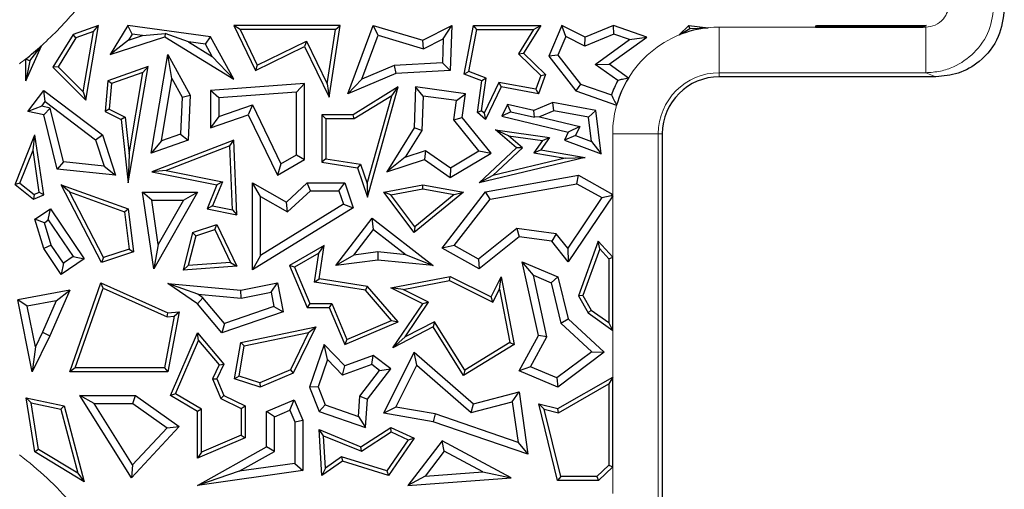
# Model space of a CAD drawing. Units: millimetres. Extents: x 0 to 420, y 0 to 297.
# Drawn here: x 158 to 169, y 127 to 132 of the extents above; entities that cross this region are included whole.
import ezdxf

# ---------------------------------------------------------------- set-up
doc = ezdxf.new("R2010")
doc.units = ezdxf.units.MM

msp = doc.modelspace()

# ---------------------------------------------------------------- linework, layer by layer
at = {"color": 7, "linetype": 'Continuous', "lineweight": 25}
for p, q in [((158.7509, 131.7658), (158.4722, 131.6674)), ((158.6115, 130.9457), (158.7509, 131.7658)), ((158.6949, 131.6992), (158.7509, 131.7658)), ((159.0728, 131.7658), (158.878, 131.449)), ((159.1178, 131.6707), (159.0728, 131.7658)), ((159.9799, 131.6421), (159.0728, 131.7658)), ((160.3028, 131.7217), (160.2325, 131.7658)), ((161.4009, 131.7658), (160.2325, 131.7658)), ((160.2325, 131.7658), (160.471, 131.2728)), ((161.2779, 130.9814), (161.4009, 131.7658)), ((161.3494, 131.7217), (161.4009, 131.7658)), ((161.4856, 131.0171), (161.7628, 131.7658)), ((161.8169, 131.6578), (161.7628, 131.7658)), ((161.7628, 131.7658), (162.3051, 131.6049)), ((162.3051, 131.6049), (162.6249, 131.7658)), ((162.5312, 131.6199), (162.6249, 131.7658)), ((162.6249, 131.7658), (162.6062, 131.2728)), ((162.7617, 131.2312), (162.8609, 131.7658)), ((162.8975, 131.7217), (162.8609, 131.7658)), ((162.8609, 131.7658), (163.6012, 131.7658)), ((163.6012, 131.7658), (163.4118, 131.4617)), ((163.5218, 131.7217), (163.6012, 131.7658)), ((163.8292, 131.7658), (163.6871, 131.4279)), ((163.8739, 131.6447), (163.8292, 131.7658)), ((164.0856, 131.6373), (163.8292, 131.7658)), ((164.397, 131.7658), (164.0856, 131.6373)), ((164.3995, 131.6714), (164.397, 131.7658)), ((164.7618, 131.6373), (164.397, 131.7658)), ((165.119, 131.6617), (165.2241, 131.7658)), ((165.119, 131.6617), (165.2352, 131.7336)), ((165.2352, 131.7336), (165.2241, 131.7658)), ((165.2241, 131.7658), (165.4345, 131.7407)), ((165.2352, 131.7336), (165.4345, 131.7407)), ((166.6142, 131.7472), (166.6245, 131.7658)), ((166.6299, 131.7565), (166.6142, 131.7472)), ((166.6142, 131.7472), (167.7938, 131.7472)), ((166.6299, 131.7565), (166.6245, 131.7658)), ((166.6245, 131.7658), (167.8246, 131.7658)), ((167.7913, 131.7565), (166.6299, 131.7565)), ((167.7913, 131.7565), (167.8246, 131.7658)), ((167.7938, 131.7472), (167.7913, 131.7565)), ((167.8246, 131.7658), (167.7938, 131.7472)), ((158.4722, 131.6674), (158.2507, 131.307)), ((158.5016, 131.631), (158.3064, 131.3135)), ((158.5016, 131.631), (158.4722, 131.6674)), ((158.6949, 131.6992), (158.5016, 131.631)), ((158.5824, 131.0372), (158.6949, 131.6992)), ((158.878, 131.449), (159.4785, 131.6421)), ((159.1178, 131.6707), (159.078, 131.6059)), ((159.078, 131.6059), (159.2312, 131.6552)), ((159.2312, 131.6552), (159.1178, 131.6707)), ((159.2312, 131.6552), (159.4828, 131.6774)), ((159.4828, 131.6774), (159.4785, 131.6421)), ((159.4785, 131.6421), (160.2325, 131.1787)), ((159.738, 131.5861), (159.4828, 131.6774)), ((159.9238, 131.5608), (159.9799, 131.6421)), ((160.2325, 131.1787), (159.9799, 131.6421)), ((161.3494, 131.7217), (160.3028, 131.7217)), ((160.3028, 131.7217), (160.4915, 131.3317)), ((161.2562, 131.1274), (161.3494, 131.7217)), ((161.6391, 131.1778), (161.8169, 131.6578)), ((161.8169, 131.6578), (162.3135, 131.5105)), ((162.3135, 131.5105), (162.5312, 131.6199)), ((162.5312, 131.6199), (162.5212, 131.3564)), ((162.8118, 131.2596), (162.8975, 131.7217)), ((162.8975, 131.7217), (163.5218, 131.7217)), ((163.5218, 131.7217), (163.3556, 131.4549)), ((163.8739, 131.6447), (163.7884, 131.4414)), ((164.0821, 131.5404), (163.8739, 131.6447)), ((164.3995, 131.6714), (164.0821, 131.5404)), ((164.0821, 131.5404), (164.0856, 131.6373)), ((164.3482, 131.34), (164.7618, 131.6373)), ((164.5731, 131.6103), (164.3995, 131.6714)), ((164.5731, 131.6103), (164.7618, 131.6373)), ((157.9518, 131.1605), (158.1234, 131.543)), ((157.998, 131.3764), (158.1234, 131.543)), ((159.078, 131.6059), (158.878, 131.449)), ((159.738, 131.5861), (159.9967, 131.4271)), ((159.9238, 131.5608), (159.738, 131.5861)), ((159.9967, 131.4271), (159.9238, 131.5608)), ((160.471, 131.2728), (161.0105, 131.5339)), ((160.4915, 131.3317), (161.031, 131.5928)), ((161.031, 131.5928), (161.0105, 131.5339)), ((161.0105, 131.5339), (161.2779, 130.9814)), ((161.031, 131.5928), (161.2562, 131.1274)), ((162.3135, 131.5105), (162.3051, 131.6049)), ((164.1963, 131.3394), (164.5731, 131.6103)), ((157.9518, 131.1605), (157.9518, 131.3986)), ((159.3283, 130.3667), (159.5108, 131.449)), ((159.5553, 131.1829), (159.5108, 131.449)), ((159.5108, 131.449), (159.7551, 131.0005)), ((159.9967, 131.4271), (160.2325, 131.1787)), ((163.3556, 131.4549), (163.4118, 131.4617)), ((163.3556, 131.4549), (163.6012, 131.2158)), ((163.4118, 131.4617), (163.6525, 131.2274)), ((163.7884, 131.4414), (163.6871, 131.4279)), ((163.6871, 131.4279), (163.9837, 131.0485)), ((163.7884, 131.4414), (164.0372, 131.1232)), ((157.998, 131.3764), (157.9518, 131.1605)), ((158.3064, 131.3135), (158.2507, 131.307)), ((158.2507, 131.307), (158.6115, 130.9457)), ((158.3064, 131.3135), (158.5824, 131.0372)), ((159.2937, 131.3164), (158.8518, 131.1604)), ((159.0771, 130.0413), (159.2937, 131.3164)), ((159.2377, 131.2499), (159.2937, 131.3164)), ((160.4915, 131.3317), (160.471, 131.2728)), ((161.9916, 131.3271), (161.6391, 131.1778)), ((162.5212, 131.3564), (161.9916, 131.3271)), ((161.9916, 131.3271), (162.0118, 131.24)), ((162.5212, 131.3564), (162.6062, 131.2728)), ((164.1963, 131.3394), (164.3482, 131.34)), ((164.4453, 131.1634), (164.1963, 131.3394)), ((164.5614, 131.1893), (164.3482, 131.34)), ((159.2377, 131.2499), (158.8933, 131.1283)), ((159.0863, 130.359), (159.2377, 131.2499)), ((159.4401, 130.4997), (159.5553, 131.1829)), ((159.5553, 131.1829), (159.666, 130.9799)), ((162.0118, 131.24), (161.4856, 131.0171)), ((162.6062, 131.2728), (162.0118, 131.24)), ((162.8118, 131.2596), (162.7617, 131.2312)), ((162.953, 131.1604), (162.7617, 131.2312)), ((163.0015, 131.1894), (162.8118, 131.2596)), ((162.9517, 130.8287), (163.0015, 131.1894)), ((163.0015, 131.1894), (162.953, 131.1604)), ((163.6012, 131.2158), (163.5462, 131.0671)), ((163.6525, 131.2274), (163.5746, 131.0171)), ((163.6012, 131.2158), (163.6525, 131.2274)), ((167.9324, 131.2033), (165.5579, 131.2033)), ((158.8518, 131.1604), (158.8223, 130.8234)), ((158.8933, 131.1283), (158.8518, 131.1604)), ((158.8933, 131.1283), (158.8688, 130.8494)), ((161.0105, 131.1305), (159.9799, 131.0546)), ((160.9223, 131.0356), (161.0105, 131.1305)), ((161.0105, 130.2971), (161.0105, 131.1305)), ((161.2562, 131.1274), (161.2779, 130.9814)), ((161.6391, 131.1778), (161.4856, 131.0171)), ((162.0378, 131.0927), (161.543, 130.7855)), ((161.7013, 129.8842), (162.0378, 131.0927)), ((161.965, 130.9956), (162.0378, 131.0927)), ((162.2271, 131.0927), (162.2101, 130.6429)), ((162.3115, 130.9921), (162.2271, 131.0927)), ((162.7756, 131.0171), (162.2271, 131.0927)), ((162.9048, 130.8109), (162.953, 131.1604)), ((163.1392, 131.1422), (162.9799, 130.8047)), ((163.1645, 131.0927), (162.9951, 130.7337)), ((163.1392, 131.1422), (163.1645, 131.0927)), ((163.5462, 131.0671), (163.1392, 131.1422)), ((163.5746, 131.0171), (163.1645, 131.0927)), ((164.0372, 131.1232), (163.9837, 131.0485)), ((164.0372, 131.1232), (164.3756, 131.0054)), ((157.9748, 130.8234), (158.1494, 131.0546)), ((158.1666, 130.9311), (158.1494, 131.0546)), ((158.1494, 131.0546), (158.794, 130.5677)), ((158.5824, 131.0372), (158.6115, 130.9457)), ((159.666, 130.9799), (159.648, 130.5731)), ((159.666, 130.9799), (159.7551, 131.0005)), ((159.7551, 131.0005), (159.7334, 130.5098)), ((160.0681, 130.9727), (159.9799, 131.0546)), ((159.9799, 131.0546), (159.9799, 130.6429)), ((160.9223, 131.0356), (160.0681, 130.9727)), ((160.0681, 130.9727), (160.0681, 130.7666)), ((160.9223, 130.3478), (160.9223, 131.0356)), ((161.965, 130.9956), (161.5555, 130.7414)), ((161.6968, 130.0325), (161.965, 130.9956)), ((162.3115, 130.9921), (162.2973, 130.6161)), ((162.6763, 130.9418), (162.3115, 130.9921)), ((162.6763, 130.9418), (162.7756, 131.0171)), ((162.7397, 130.7567), (162.7756, 131.0171)), ((163.5462, 131.0671), (163.5746, 131.0171)), ((163.9837, 131.0485), (164.432, 130.8925)), ((158.1282, 130.8803), (157.9748, 130.8234)), ((158.1282, 130.8803), (158.1666, 130.9311)), ((158.2218, 130.86), (158.1282, 130.8803)), ((158.2218, 130.86), (158.1494, 130.7855)), ((158.1666, 130.9311), (158.7187, 130.5141)), ((158.3666, 130.2713), (158.2218, 130.86)), ((160.0681, 130.7666), (160.4379, 130.8944)), ((160.4379, 130.8944), (160.3926, 130.7855)), ((160.4379, 130.8944), (160.7506, 130.248)), ((162.6472, 130.7309), (162.6763, 130.9418)), ((163.2337, 130.8998), (163.1735, 130.7722)), ((163.5257, 130.8346), (163.2337, 130.8998)), ((163.2728, 130.8198), (163.2337, 130.8998)), ((163.7325, 130.9222), (163.5257, 130.8346)), ((163.7425, 130.8307), (163.7325, 130.9222)), ((164.2046, 130.8346), (163.7325, 130.9222)), ((158.1494, 130.7855), (157.9748, 130.8234)), ((158.2958, 130.19), (158.1494, 130.7855)), ((158.8688, 130.8494), (158.8223, 130.8234)), ((158.8223, 130.8234), (159.0006, 130.7337)), ((158.8688, 130.8494), (159.0418, 130.7624)), ((159.0418, 130.7624), (159.0006, 130.7337)), ((159.0418, 130.7624), (159.0863, 130.359)), ((159.9799, 130.6429), (160.3926, 130.7855)), ((160.0681, 130.7666), (159.9799, 130.6429)), ((160.3926, 130.7855), (160.7127, 130.1239)), ((161.2424, 130.7414), (161.1983, 130.7855)), ((161.543, 130.7855), (161.1983, 130.7855)), ((161.1983, 130.7855), (161.1983, 130.2675)), ((161.5555, 130.7414), (161.543, 130.7855)), ((162.6472, 130.7309), (162.7397, 130.7567)), ((163.0549, 130.3667), (162.7397, 130.7567)), ((162.9517, 130.8287), (162.9048, 130.8109)), ((162.9951, 130.7337), (162.9048, 130.8109)), ((162.9799, 130.8047), (162.9517, 130.8287)), ((162.9799, 130.8047), (162.9951, 130.7337)), ((163.2728, 130.8198), (163.1735, 130.7722)), ((163.1735, 130.7722), (163.9008, 130.5966)), ((163.2728, 130.8198), (163.5325, 130.7594)), ((163.5325, 130.7594), (163.5257, 130.8346)), ((163.5844, 130.7637), (163.5325, 130.7594)), ((163.7425, 130.8307), (163.5844, 130.7637)), ((163.5844, 130.7637), (164.0268, 130.6569)), ((164.1249, 130.7597), (163.7425, 130.8307)), ((164.1249, 130.7597), (164.2046, 130.8346)), ((164.1572, 130.4937), (164.1249, 130.7597)), ((164.2621, 130.3608), (164.2046, 130.8346)), ((159.0006, 130.7337), (159.0771, 130.0413)), ((161.5555, 130.7414), (161.2424, 130.7414)), ((161.2424, 130.7414), (161.2424, 130.3052)), ((162.2101, 130.6429), (161.9105, 130.162)), ((162.2973, 130.6161), (162.2101, 130.6429)), ((162.9223, 130.3905), (162.6472, 130.7309)), ((164.0268, 130.6569), (163.9008, 130.5966)), ((164.0268, 130.6569), (163.9806, 130.5591)), ((157.8361, 130.0233), (158.0535, 130.5677)), ((158.0336, 130.3989), (158.0535, 130.5677)), ((158.1494, 129.9103), (158.0535, 130.5677)), ((158.7187, 130.5141), (158.794, 130.5677)), ((158.794, 130.5677), (158.9379, 130.1239)), ((159.648, 130.5731), (159.4401, 130.4997)), ((159.648, 130.5731), (159.7334, 130.5098)), ((162.2973, 130.6161), (162.1135, 130.3212)), ((163.2467, 130.5563), (163.1036, 130.6205)), ((163.1036, 130.6205), (163.6959, 130.5389)), ((163.3326, 130.425), (163.1036, 130.6205)), ((163.3986, 130.4266), (163.2467, 130.5563)), ((163.2467, 130.5563), (163.6188, 130.505)), ((163.6959, 130.5389), (163.6012, 130.4024)), ((163.6188, 130.505), (163.6959, 130.5389)), ((163.9008, 130.5966), (163.8598, 130.5098)), ((163.9806, 130.5591), (163.8598, 130.5098)), ((163.9806, 130.5591), (164.1572, 130.4937)), ((164.9329, 130.5783), (164.9329, 121.8283)), ((158.7187, 130.5141), (158.8123, 130.2255)), ((159.7334, 130.5098), (159.3283, 130.3667)), ((159.4401, 130.4997), (159.3283, 130.3667)), ((160.2325, 130.5098), (159.3354, 130.162)), ((160.191, 130.4464), (159.4928, 130.1758)), ((160.191, 130.4464), (160.2325, 130.5098)), ((160.2202, 129.7462), (160.191, 130.4464)), ((160.2666, 129.6921), (160.2325, 130.5098)), ((163.0759, 130.1228), (163.3986, 130.4266)), ((163.3986, 130.4266), (163.3326, 130.425)), ((163.6188, 130.505), (163.5255, 130.3707)), ((163.8598, 130.5098), (164.2621, 130.3608)), ((164.1572, 130.4937), (164.2621, 130.3608)), ((157.8892, 130.0374), (158.0336, 130.3989)), ((158.1009, 129.9374), (158.0336, 130.3989)), ((159.0863, 130.359), (159.0771, 130.0413)), ((160.7506, 130.248), (160.9223, 130.3478)), ((160.9223, 130.3478), (161.0105, 130.2971)), ((162.1135, 130.3212), (161.9105, 130.162)), ((162.1135, 130.3212), (162.3375, 130.3945)), ((162.3375, 130.3945), (162.3233, 130.2971)), ((162.3375, 130.3945), (162.61, 130.2054)), ((162.6062, 130.1007), (163.0549, 130.3667)), ((162.61, 130.2054), (162.9223, 130.3905)), ((162.9223, 130.3905), (163.0549, 130.3667)), ((162.9251, 130.0413), (163.3326, 130.425)), ((164.0856, 130.3192), (162.9251, 130.0413)), ((163.5255, 130.3707), (163.6012, 130.4024)), ((163.5255, 130.3707), (163.8667, 130.3121)), ((163.6012, 130.4024), (164.0856, 130.3192)), ((163.8667, 130.3121), (164.0856, 130.3192)), ((158.3666, 130.2713), (158.2958, 130.19)), ((158.8123, 130.2255), (158.3666, 130.2713)), ((158.8123, 130.2255), (158.9379, 130.1239)), ((160.7127, 130.1239), (161.0105, 130.2971)), ((160.7506, 130.248), (160.7127, 130.1239)), ((161.2424, 130.3052), (161.1983, 130.2675)), ((161.1983, 130.2675), (161.5905, 130.206)), ((161.2424, 130.3052), (161.6236, 130.2454)), ((161.6236, 130.2454), (161.5905, 130.206)), ((161.6236, 130.2454), (161.6968, 130.0325)), ((161.9105, 130.162), (162.3233, 130.2971)), ((162.3233, 130.2971), (162.6062, 130.1007)), ((163.8667, 130.3121), (163.0759, 130.1228)), ((158.9379, 130.1239), (158.2958, 130.19)), ((159.4928, 130.1758), (159.3354, 130.162)), ((159.3354, 130.162), (160.0485, 130.0207)), ((159.4928, 130.1758), (160.1095, 130.0536)), ((161.5905, 130.206), (161.7013, 129.8842)), ((162.61, 130.2054), (162.6062, 130.1007)), ((163.0759, 130.1228), (162.9251, 130.0413)), ((162.9951, 129.9441), (164.0124, 130.1239)), ((163.997, 130.0317), (164.0124, 130.1239)), ((164.0124, 130.1239), (164.389, 129.9147)), ((157.8892, 130.0374), (157.8361, 130.0233)), ((157.8361, 130.0233), (158.038, 129.8624)), ((157.8892, 130.0374), (158.0448, 129.9133)), ((158.4322, 129.9413), (158.3415, 130.0207)), ((158.3415, 130.0207), (159.0771, 129.7567)), ((158.7821, 129.1689), (158.3415, 130.0207)), ((160.0485, 130.0207), (159.9406, 129.7567)), ((160.1095, 130.0536), (160.0017, 129.7895)), ((160.1095, 130.0536), (160.0485, 130.0207)), ((160.526, 129.8904), (160.4378, 130.0413)), ((160.4378, 130.0413), (160.8108, 129.831)), ((160.4378, 129.0876), (160.4378, 130.0413)), ((160.8108, 129.831), (161.039, 130.0413)), ((161.0734, 129.9532), (161.039, 130.0413)), ((161.039, 130.0413), (161.4497, 130.0413)), ((161.3867, 129.9532), (161.4497, 130.0413)), ((161.4497, 130.0413), (161.543, 129.7688)), ((161.6968, 130.0325), (161.7013, 129.8842)), ((161.8774, 129.9408), (162.3051, 130.0207)), ((162.3053, 129.9759), (162.3051, 130.0207)), ((162.3051, 130.0207), (162.7529, 129.9408)), ((163.044, 129.8632), (163.997, 130.0317)), ((163.997, 130.0317), (164.2701, 129.88)), ((158.0448, 129.9133), (158.038, 129.8624)), ((158.038, 129.8624), (158.1494, 129.9103)), ((158.0448, 129.9133), (158.1009, 129.9374)), ((158.1009, 129.9374), (158.1494, 129.9103)), ((158.4322, 129.9413), (159.0365, 129.7244)), ((158.804, 129.2225), (158.4322, 129.9413)), ((159.3361, 129.8527), (159.2343, 129.9408)), ((159.2343, 129.9408), (159.8357, 129.9408)), ((159.3555, 129.101), (159.2343, 129.9408)), ((159.8357, 129.9408), (159.3555, 129.101)), ((159.6837, 129.8527), (159.8357, 129.9408)), ((160.526, 129.8904), (160.8233, 129.7227)), ((160.526, 129.2455), (160.526, 129.8904)), ((160.8233, 129.7227), (161.0734, 129.9532)), ((161.0734, 129.9532), (161.3867, 129.9532)), ((161.3867, 129.9532), (161.4367, 129.8069)), ((161.9553, 129.9105), (161.8774, 129.9408)), ((162.2115, 129.4962), (161.8774, 129.9408)), ((161.9553, 129.9105), (162.3053, 129.9759)), ((162.2191, 129.5594), (161.9553, 129.9105)), ((162.7529, 129.9408), (162.2115, 129.4962)), ((162.6511, 129.9142), (162.2191, 129.5594)), ((162.3053, 129.9759), (162.6511, 129.9142)), ((162.5183, 129.327), (162.9951, 129.9441)), ((162.6511, 129.9142), (162.7529, 129.9408)), ((163.044, 129.8632), (162.9951, 129.9441)), ((164.389, 129.8985), (163.9008, 129.1764)), ((164.2701, 129.88), (164.3708, 129.904)), ((164.389, 129.9147), (164.3708, 129.904)), ((164.3708, 129.904), (164.389, 129.8985)), ((164.389, 129.8985), (164.389, 129.9147)), ((159.3361, 129.8527), (159.6837, 129.8527)), ((159.4062, 129.3672), (159.3361, 129.8527)), ((159.6837, 129.8527), (159.4062, 129.3672)), ((160.0017, 129.7895), (159.9406, 129.7567)), ((160.0017, 129.7895), (160.2202, 129.7462)), ((161.4367, 129.8069), (160.526, 129.2455)), ((160.8233, 129.7227), (160.8108, 129.831)), ((161.4367, 129.8069), (161.543, 129.7688)), ((162.6508, 129.3543), (163.044, 129.8632)), ((164.2701, 129.88), (163.895, 129.3252)), ((158.0535, 129.6416), (158.2233, 129.7567)), ((158.1998, 129.6342), (158.2233, 129.7567)), ((158.2233, 129.7567), (158.5943, 129.2091)), ((159.0365, 129.7244), (159.0771, 129.7567)), ((159.0365, 129.7244), (159.0849, 129.3147)), ((159.0771, 129.7567), (159.1329, 129.284)), ((159.9406, 129.7567), (160.2666, 129.6921)), ((160.2202, 129.7462), (160.2666, 129.6921)), ((161.543, 129.7688), (160.4378, 129.0876)), ((158.1565, 129.6049), (158.0535, 129.6416)), ((158.1494, 129.3212), (158.0535, 129.6416)), ((158.1565, 129.6049), (158.1998, 129.6342)), ((158.2299, 129.3595), (158.1565, 129.6049)), ((158.1998, 129.6342), (158.4719, 129.2326)), ((159.7798, 129.4962), (160.0485, 129.5843)), ((160.0255, 129.5303), (160.0485, 129.5843)), ((160.0485, 129.5843), (160.2666, 129.1302)), ((161.3511, 129.1365), (161.7508, 129.6533)), ((161.7666, 129.5296), (161.7508, 129.6533)), ((161.7508, 129.6533), (162.419, 129.1365)), ((159.7798, 129.4962), (159.6778, 129.0855)), ((159.8167, 129.4619), (159.7353, 129.1341)), ((159.8167, 129.4619), (159.7798, 129.4962)), ((159.8167, 129.4619), (160.0255, 129.5303)), ((160.0255, 129.5303), (160.1989, 129.1693)), ((161.5509, 129.2507), (161.7666, 129.5296)), ((161.7666, 129.5296), (162.1235, 129.2536)), ((162.2191, 129.5594), (162.2115, 129.4962)), ((163.3358, 129.5403), (162.9164, 129.2067)), ((163.7691, 129.4836), (163.3358, 129.5403)), ((163.3358, 129.5403), (163.3614, 129.4481)), ((163.7691, 129.4836), (163.7223, 129.4008)), ((163.895, 129.3252), (163.7691, 129.4836)), ((158.2299, 129.3595), (158.1494, 129.3212)), ((158.365, 129.1602), (158.2299, 129.3595)), ((159.4062, 129.3672), (159.3555, 129.101)), ((161.223, 129.354), (160.8438, 129.1365)), ((161.1661, 129.2705), (161.223, 129.354)), ((161.1689, 128.9892), (161.223, 129.354)), ((162.6508, 129.3543), (162.5183, 129.327)), ((162.9164, 129.2067), (162.6508, 129.3543)), ((163.3614, 129.4481), (162.9251, 129.101)), ((163.7223, 129.4008), (163.3614, 129.4481)), ((163.9008, 129.1764), (163.7223, 129.4008)), ((164.2306, 129.4008), (164.0124, 128.8034)), ((164.247, 129.317), (164.2306, 129.4008)), ((164.389, 129.2255), (164.2306, 129.4008)), ((158.3415, 129.0377), (158.1494, 129.3212)), ((159.1329, 129.284), (158.7821, 129.1689)), ((159.0849, 129.3147), (158.804, 129.2225)), ((159.0849, 129.3147), (159.1329, 129.284)), ((160.526, 129.2455), (160.4378, 129.0876)), ((161.1661, 129.2705), (160.8996, 129.1177)), ((161.1188, 128.9524), (161.1661, 129.2705)), ((161.5509, 129.2507), (161.3511, 129.1365)), ((161.8116, 129.2837), (161.5509, 129.2507)), ((162.1235, 129.2536), (161.8116, 129.2837)), ((161.8116, 129.2837), (161.813, 129.195)), ((162.1235, 129.2536), (162.419, 129.1365)), ((162.9251, 129.101), (162.5183, 129.327)), ((163.895, 129.3252), (163.9008, 129.1764)), ((164.247, 129.317), (164.0609, 128.8075)), ((164.3449, 129.2085), (164.247, 129.317)), ((158.5943, 129.2091), (158.3415, 129.0377)), ((158.365, 129.1602), (158.3415, 129.0377)), ((158.4719, 129.2326), (158.365, 129.1602)), ((158.4719, 129.2326), (158.5943, 129.2091)), ((158.804, 129.2225), (158.7821, 129.1689)), ((159.7353, 129.1341), (159.6778, 129.0855)), ((160.1989, 129.1693), (159.7353, 129.1341)), ((160.1989, 129.1693), (160.2666, 129.1302)), ((160.8996, 129.1177), (160.8438, 129.1365)), ((160.8438, 129.1365), (161.0397, 128.6743)), ((161.813, 129.195), (161.3511, 129.1365)), ((162.419, 129.1365), (161.813, 129.195)), ((162.9164, 129.2067), (162.9251, 129.101)), ((163.519, 129.029), (163.3962, 129.1764)), ((163.3962, 129.1764), (163.7879, 129.0115)), ((163.5746, 128.3674), (163.3962, 129.1764)), ((164.3449, 129.2085), (164.389, 129.2255)), ((164.3449, 129.2085), (164.3449, 128.5094)), ((164.389, 128.4234), (164.389, 129.2255)), ((160.2666, 129.1302), (159.6778, 129.0855)), ((160.8996, 129.1177), (161.0689, 128.7183)), ((163.519, 129.029), (163.7128, 128.9475)), ((163.6679, 128.3539), (163.519, 129.029)), ((158.4341, 127.9719), (158.7741, 128.9466)), ((158.8, 128.8868), (158.7741, 128.9466)), ((158.7741, 128.9466), (159.5108, 128.6179)), ((159.8387, 128.8202), (159.5108, 128.9376)), ((159.5108, 128.9376), (160.3096, 128.8672)), ((159.8357, 128.7155), (159.5108, 128.9376)), ((160.3096, 128.8672), (160.7127, 128.9466)), ((160.6432, 128.843), (160.7127, 128.9466)), ((160.7127, 128.9466), (160.7751, 128.6292)), ((161.1188, 128.9524), (161.1689, 128.9892)), ((161.6785, 128.8644), (161.1188, 128.9524)), ((161.7013, 128.9054), (161.1689, 128.9892)), ((161.9555, 128.8904), (162.6062, 129.0167)), ((162.0911, 128.8718), (162.5999, 128.9706)), ((162.5999, 128.9706), (162.6062, 129.0167)), ((162.5999, 128.9706), (163.0746, 128.7332)), ((162.6062, 129.0167), (163.0549, 128.7923)), ((163.0549, 128.7923), (163.1645, 129.0115)), ((163.146, 128.8758), (163.1645, 129.0115)), ((163.1645, 129.0115), (163.3084, 128.2707)), ((163.7128, 128.9475), (163.7879, 129.0115)), ((163.7128, 128.9475), (163.8215, 128.5037)), ((163.7879, 129.0115), (163.9008, 128.5504)), ((158.4341, 128.8672), (157.8659, 128.7608)), ((158.4341, 128.8672), (158.2152, 128.3666)), ((158.2866, 128.7499), (158.4341, 128.8672)), ((158.4962, 128.016), (158.8, 128.8868)), ((158.8, 128.8868), (159.5033, 128.573)), ((159.8387, 128.8202), (160.3144, 128.7783)), ((159.8953, 128.7815), (159.8387, 128.8202)), ((160.3144, 128.7783), (160.3096, 128.8672)), ((160.3144, 128.7783), (160.6432, 128.843)), ((160.6432, 128.843), (160.6738, 128.6876)), ((161.6785, 128.8644), (161.7013, 128.9054)), ((161.9647, 128.5349), (161.6785, 128.8644)), ((162.0378, 128.518), (161.7013, 128.9054)), ((162.0911, 128.8718), (161.9555, 128.8904)), ((162.3051, 128.7155), (161.9555, 128.8904)), ((162.3698, 128.7324), (162.0911, 128.8718)), ((163.0746, 128.7332), (163.146, 128.8758)), ((163.146, 128.8758), (163.2593, 128.2923)), ((164.0609, 128.8075), (164.0124, 128.8034)), ((164.0609, 128.8075), (164.1521, 128.6481)), ((157.9697, 128.6906), (157.8659, 128.7608)), ((158.0224, 127.9719), (157.8659, 128.7608)), ((158.2866, 128.7499), (157.9697, 128.6906)), ((158.2866, 128.7499), (158.1352, 128.4036)), ((159.8953, 128.7815), (159.8357, 128.7155)), ((160.1034, 128.3981), (159.8357, 128.7155)), ((160.1319, 128.5011), (159.8953, 128.7815)), ((161.0689, 128.7183), (161.0397, 128.6743)), ((161.0689, 128.7183), (161.3071, 128.7183)), ((161.3071, 128.7183), (161.2779, 128.6743)), ((161.3071, 128.7183), (161.473, 128.3266)), ((161.9775, 128.233), (162.3051, 128.7155)), ((162.1119, 128.3526), (162.3698, 128.7324)), ((162.3698, 128.7324), (162.3051, 128.7155)), ((163.0746, 128.7332), (163.0549, 128.7923)), ((164.0124, 128.8034), (164.1185, 128.6179)), ((158.058, 128.2456), (157.9697, 128.6906)), ((159.5033, 128.573), (159.5108, 128.6179)), ((159.5108, 128.6179), (159.6354, 128.6292)), ((159.6354, 128.6292), (159.5108, 127.9719)), ((159.5812, 128.58), (159.6354, 128.6292)), ((160.7751, 128.6292), (160.1034, 128.3981)), ((160.6738, 128.6876), (160.1319, 128.5011)), ((160.6738, 128.6876), (160.7751, 128.6292)), ((161.0397, 128.6743), (161.2779, 128.6743)), ((161.2779, 128.6743), (161.4497, 128.2688)), ((164.1521, 128.6481), (164.1185, 128.6179)), ((164.1185, 128.6179), (164.389, 128.4234)), ((164.1521, 128.6481), (164.3449, 128.5094)), ((159.5812, 128.58), (159.4743, 128.016)), ((159.5033, 128.573), (159.5812, 128.58)), ((160.1319, 128.5011), (160.1034, 128.3981)), ((161.4497, 128.2688), (162.0378, 128.518)), ((161.473, 128.3266), (161.9647, 128.5349)), ((161.9647, 128.5349), (162.0378, 128.518)), ((162.4347, 128.5203), (162.1119, 128.3526)), ((162.4347, 128.5203), (162.419, 128.4624)), ((162.7671, 127.9897), (162.4347, 128.5203)), ((163.8215, 128.5037), (163.9008, 128.5504)), ((163.8215, 128.5037), (164.1585, 128.1915)), ((163.9008, 128.5504), (164.2958, 128.1845)), ((164.389, 128.4234), (164.3449, 128.5094)), ((158.1352, 128.4036), (158.058, 128.2456)), ((158.1352, 128.4036), (158.2152, 128.3666)), ((159.539, 127.7113), (159.8357, 128.3981)), ((159.8479, 128.3152), (159.8357, 128.3981)), ((159.8357, 128.3981), (160.126, 128.0532)), ((160.3096, 128.2922), (161.1327, 128.4624)), ((160.3481, 128.2552), (161.0539, 128.4011)), ((161.0539, 128.4011), (160.8543, 127.9913)), ((161.1327, 128.4624), (160.8867, 127.9571)), ((161.0539, 128.4011), (161.1327, 128.4624)), ((162.419, 128.4624), (161.9775, 128.233)), ((162.7529, 127.9292), (162.419, 128.4624)), ((158.2152, 128.3666), (158.0224, 127.9719)), ((159.595, 127.7296), (159.8479, 128.3152)), ((159.8479, 128.3152), (160.0738, 128.0468)), ((160.243, 127.8941), (160.3096, 128.2922)), ((160.3481, 128.2552), (160.3096, 128.2922)), ((161.223, 128.2688), (161.0633, 127.8027)), ((161.2599, 128.1044), (161.223, 128.2688)), ((161.4497, 128.0357), (161.223, 128.2688)), ((161.473, 128.3266), (161.4497, 128.2688)), ((162.1119, 128.3526), (161.9775, 128.233)), ((163.3084, 128.2707), (162.7529, 127.9292)), ((163.2593, 128.2923), (162.7671, 127.9897)), ((163.2593, 128.2923), (163.3084, 128.2707)), ((163.3614, 127.9822), (163.5746, 128.3674)), ((163.4861, 128.0254), (163.6679, 128.3539)), ((163.6679, 128.3539), (163.5746, 128.3674)), ((158.058, 128.2456), (158.0224, 127.9719)), ((160.2928, 127.9242), (160.3481, 128.2552)), ((161.8774, 127.5164), (162.2115, 128.1845)), ((162.2395, 128.0434), (162.2115, 128.1845)), ((162.2115, 128.1845), (162.8609, 127.6206)), ((164.1585, 128.1915), (163.7754, 127.9036)), ((164.2958, 128.1845), (163.7879, 127.8027)), ((164.1585, 128.1915), (164.2958, 128.1845)), ((160.126, 128.0532), (160.0485, 127.8941)), ((160.0738, 128.0468), (160.126, 128.0532)), ((161.2599, 128.1044), (161.1573, 127.805)), ((161.4262, 127.9334), (161.2599, 128.1044)), ((161.7628, 128.1494), (161.4497, 128.0357)), ((161.7478, 128.0501), (161.7628, 128.1494)), ((161.9546, 128.0038), (161.7628, 128.1494)), ((158.4962, 128.016), (158.4341, 127.9719)), ((159.5108, 127.9719), (158.4341, 127.9719)), ((159.4743, 128.016), (158.4962, 128.016)), ((159.4743, 128.016), (159.5108, 127.9719)), ((160.0738, 128.0468), (160.0001, 127.8954)), ((160.8543, 127.9913), (160.5203, 127.8497)), ((160.8867, 127.9571), (160.5222, 127.8027)), ((160.8543, 127.9913), (160.8867, 127.9571)), ((161.7478, 128.0501), (161.4262, 127.9334)), ((161.4262, 127.9334), (161.4497, 128.0357)), ((161.6152, 127.7025), (161.831, 127.9869)), ((161.7013, 127.6701), (161.9546, 128.0038)), ((161.831, 127.9869), (161.7478, 128.0501)), ((161.831, 127.9869), (161.9546, 128.0038)), ((162.0094, 127.5833), (162.2395, 128.0434)), ((162.2395, 128.0434), (162.8382, 127.5235)), ((162.7671, 127.9897), (162.7529, 127.9292)), ((163.4861, 128.0254), (163.3614, 127.9822)), ((163.7879, 127.8027), (163.3614, 127.9822)), ((163.7754, 127.9036), (163.4861, 128.0254)), ((160.0001, 127.8954), (160.0918, 127.6789)), ((160.0001, 127.8954), (160.0485, 127.8941)), ((160.0485, 127.8941), (160.126, 127.7113)), ((160.2928, 127.9242), (160.243, 127.8941)), ((160.5222, 127.8027), (160.243, 127.8941)), ((160.5203, 127.8497), (160.2928, 127.9242)), ((160.5203, 127.8497), (160.5222, 127.8027)), ((163.7754, 127.9036), (163.7879, 127.8027)), ((163.7879, 127.57), (164.389, 127.9138)), ((163.7946, 127.523), (164.3449, 127.8378)), ((164.389, 127.9138), (164.3449, 127.8378)), ((164.3449, 127.8378), (164.3449, 126.9488)), ((164.389, 126.9301), (164.389, 127.9138)), ((159.595, 127.7296), (159.539, 127.7113)), ((159.8797, 127.5628), (159.595, 127.7296)), ((161.1573, 127.805), (161.0633, 127.8027)), ((161.0633, 127.8027), (161.1689, 127.5375)), ((161.1573, 127.805), (161.2358, 127.6078)), ((162.8609, 127.6206), (163.3614, 127.7514)), ((163.288, 127.6411), (163.3614, 127.7514)), ((163.3614, 127.7514), (163.4584, 127.0681)), ((158.0104, 127.6307), (157.9565, 127.6874)), ((157.9565, 127.6874), (158.374, 127.5973)), ((158.0535, 127.0937), (157.9565, 127.6874)), ((158.0104, 127.6307), (158.3383, 127.5599)), ((158.0938, 127.1209), (158.0104, 127.6307)), ((158.7045, 127.6231), (158.5451, 127.7113)), ((158.5451, 127.7113), (159.1561, 127.7113)), ((159.1104, 126.8096), (158.5451, 127.7113)), ((158.7045, 127.6231), (159.128, 127.6231)), ((159.1242, 126.9535), (158.7045, 127.6231)), ((159.128, 127.6231), (159.1561, 127.7113)), ((159.128, 127.6231), (159.5021, 127.3577)), ((159.1561, 127.7113), (159.6354, 127.3713)), ((159.8357, 127.5375), (159.539, 127.7113)), ((160.0918, 127.6789), (160.126, 127.7113)), ((160.0918, 127.6789), (160.316, 127.5697)), ((160.126, 127.7113), (160.3601, 127.5973)), ((160.5929, 127.5375), (160.8951, 127.6655)), ((160.8483, 127.55), (160.8951, 127.6655)), ((160.8951, 127.6655), (160.9906, 127.4401)), ((161.5995, 127.4832), (161.6152, 127.7025)), ((161.6152, 127.7025), (161.7013, 127.6701)), ((161.6793, 127.3626), (161.7013, 127.6701)), ((162.8382, 127.5235), (163.288, 127.6411)), ((162.8382, 127.5235), (162.8609, 127.6206)), ((163.288, 127.6411), (163.3509, 127.1982)), ((163.6386, 127.5607), (163.5786, 127.6206)), ((163.7844, 126.78), (163.5786, 127.6206)), ((163.5786, 127.6206), (163.7879, 127.57)), ((158.3383, 127.5599), (158.374, 127.5973)), ((158.3383, 127.5599), (158.5237, 126.8601)), ((158.374, 127.5973), (158.5943, 126.7658)), ((159.8797, 127.5628), (159.8357, 127.5375)), ((159.8357, 127.0252), (159.8357, 127.5375)), ((159.8797, 127.0918), (159.8797, 127.5628)), ((160.316, 127.5697), (160.3601, 127.5973)), ((160.316, 127.5697), (160.316, 127.2766)), ((160.3601, 127.5973), (160.3601, 127.2474)), ((160.6811, 127.4791), (160.5929, 127.5375)), ((160.5929, 127.1501), (160.5929, 127.5375)), ((160.6811, 127.4791), (160.8483, 127.55)), ((160.8483, 127.55), (160.9024, 127.4222)), ((161.2358, 127.6078), (161.1689, 127.5375)), ((161.1689, 127.5375), (161.6793, 127.3626)), ((161.2358, 127.6078), (161.5995, 127.4832)), ((162.0094, 127.5833), (161.8774, 127.5164)), ((162.419, 127.4243), (161.8774, 127.5164)), ((162.4408, 127.51), (162.0094, 127.5833)), ((163.819, 126.8241), (163.6386, 127.5607)), ((163.6386, 127.5607), (163.7946, 127.523)), ((163.7946, 127.523), (163.7879, 127.57)), ((160.6811, 127.0984), (160.6811, 127.4791)), ((160.9024, 127.4222), (160.9906, 127.4401)), ((160.9024, 127.4222), (160.9024, 126.9673)), ((160.9906, 127.4401), (160.9906, 126.8908)), ((161.5995, 127.4832), (161.6793, 127.3626)), ((162.4408, 127.51), (162.419, 127.4243)), ((163.4584, 127.0681), (162.419, 127.4243)), ((163.3509, 127.1982), (162.4408, 127.51)), ((159.6354, 127.3713), (159.1104, 126.8096)), ((159.5021, 127.3577), (159.1242, 126.9535)), ((159.5021, 127.3577), (159.6354, 127.3713)), ((161.2169, 127.2706), (161.1689, 127.3379)), ((161.1689, 127.3379), (161.628, 127.1501)), ((161.1983, 126.8339), (161.1689, 127.3379)), ((161.628, 127.1501), (161.9546, 127.3626)), ((161.6327, 127.1006), (161.9583, 127.3125)), ((161.9583, 127.3125), (161.9546, 127.3626)), ((161.9546, 127.3626), (162.2115, 127.2455)), ((161.9583, 127.3125), (162.1454, 127.2272)), ((160.3601, 127.2474), (159.8357, 127.0252)), ((160.316, 127.2766), (159.8797, 127.0918)), ((160.316, 127.2766), (160.3601, 127.2474)), ((161.2169, 127.2706), (161.6327, 127.1006)), ((161.2377, 126.9151), (161.2169, 127.2706)), ((162.1454, 127.2272), (161.9108, 126.8857)), ((162.2115, 127.2455), (161.9288, 126.8339)), ((162.5183, 127.214), (162.1416, 126.7271)), ((162.1454, 127.2272), (162.2115, 127.2455)), ((162.5425, 127.1011), (162.5183, 127.214)), ((163.2756, 126.8096), (162.5183, 127.214)), ((163.3509, 127.1982), (163.4584, 127.0681)), ((158.0938, 127.1209), (158.0535, 127.0937)), ((158.5943, 126.7658), (158.0535, 127.0937)), ((158.5237, 126.8601), (158.0938, 127.1209)), ((159.8357, 126.7271), (160.5929, 127.1501)), ((159.8797, 127.0918), (159.8357, 127.0252)), ((160.2915, 126.8807), (160.6811, 127.0984)), ((160.6811, 127.0984), (160.5929, 127.1501)), ((161.6327, 127.1006), (161.628, 127.1501)), ((162.5425, 127.1011), (162.3322, 126.8293)), ((162.9652, 126.8754), (162.5425, 127.1011)), ((161.4241, 126.9913), (161.1983, 126.8339)), ((161.4166, 127.0398), (161.2377, 126.9151)), ((161.4166, 127.0398), (161.4241, 126.9913)), ((161.9108, 126.8857), (161.4166, 127.0398)), ((161.9288, 126.8339), (161.4241, 126.9913)), ((159.1242, 126.9535), (159.1104, 126.8096)), ((160.9906, 126.8908), (159.8357, 126.7271)), ((160.2915, 126.8807), (159.8357, 126.7271)), ((160.9024, 126.9673), (160.2915, 126.8807)), ((160.9024, 126.9673), (160.9906, 126.8908)), ((161.2377, 126.9151), (161.1983, 126.8339)), ((161.9108, 126.8857), (161.9288, 126.8339)), ((162.3322, 126.8293), (162.9652, 126.8754)), ((162.9652, 126.8754), (163.2756, 126.8096)), ((164.3449, 126.9488), (164.2155, 126.8241)), ((164.389, 126.9301), (164.2333, 126.78)), ((164.3449, 126.9488), (164.389, 126.9301)), ((158.5237, 126.8601), (158.5943, 126.7658)), ((162.3322, 126.8293), (162.1416, 126.7271)), ((162.1416, 126.7271), (163.2756, 126.8096)), ((163.819, 126.8241), (163.7844, 126.78)), ((164.2333, 126.78), (163.7844, 126.78)), ((164.2155, 126.8241), (163.819, 126.8241)), ((164.2155, 126.8241), (164.2333, 126.78))]:
    msp.add_line(p, q, dxfattribs=at)
at = {"color": 8, "linetype": 'Continuous', "lineweight": 18}
for p, q in [((165.5579, 131.7472), (166.6142, 131.7472)), ((165.5579, 131.7472), (165.5579, 131.2475)), ((167.7938, 131.7472), (167.8215, 131.7472)), ((167.8215, 131.7472), (167.8215, 131.2475)), ((167.8215, 131.2475), (165.5579, 131.2475)), ((165.5579, 131.2475), (165.5579, 131.2033)), ((167.9324, 131.2033), (167.8215, 131.2475)), ((164.389, 129.9147), (164.389, 130.5783)), ((164.389, 130.5783), (164.8887, 130.5783)), ((164.8887, 130.5783), (164.8887, 121.8283)), ((164.8887, 130.5783), (164.9329, 130.5783)), ((164.389, 129.2255), (164.389, 129.8985)), ((164.389, 127.9138), (164.389, 128.4234)), ((164.389, 126.6375), (164.389, 126.9301))]:
    msp.add_line(p, q, dxfattribs=at)
for centre, radius, start, end in [((155.633, 134.3283), 3.2382, 270, 90), ((155.633, 134.3283), 3.7363, 311.80125, 320.32216), ((165.5579, 130.5783), 1.169, 90, 96.06355), ((165.5579, 130.5783), 1.169, 112.05588, 148.48498), ((155.633, 134.3283), 3.7363, 307.02753, 308.36148), ((165.5579, 130.5783), 0.6693, 90, 180), ((165.5579, 130.5783), 1.169, 164.40852, 180), ((155.633, 124.0783), 3.2382, 270, 90), ((155.633, 124.0783), 3.7363, 40.84232, 52.97247)]:
    msp.add_arc(centre, radius, start, end, dxfattribs=at)
at = {"color": 7, "linetype": 'Continuous', "lineweight": 25}
for centre, radius, start, end in [((155.633, 134.3283), 3.125, 270, 90), ((165.5579, 130.5783), 1.169, 96.06355, 112.05588), ((155.633, 134.3283), 3.7363, 308.36148, 311.80125), ((165.5579, 130.5783), 1.169, 148.48498, 164.40852), ((165.5579, 130.5783), 0.625, 90, 180), ((165.5579, 130.5783), 1.2571, 152.26013, 160.13609), ((155.633, 124.0783), 3.125, 270, 90)]:
    msp.add_arc(centre, radius, start, end, dxfattribs=at)
at = {"color": 8, "linetype": 'Continuous', "lineweight": 18}
for points, knots in [([(167.8215, 131.7472), (167.8569, 131.7516), (167.9307, 131.7607), (168.0146, 131.8281), (168.0635, 131.9121), (168.069, 131.9692), (168.0717, 131.9966)], [0, 0, 0, 0, 0.2707928, 0.5628939, 0.789912, 1, 1, 1, 1]), ([(168.5698, 131.9966), (168.5584, 131.8988), (168.5356, 131.703), (168.3663, 131.459), (168.1664, 131.3215), (167.9798, 131.2578), (167.8754, 131.251), (167.8215, 131.2475)], [0, 0, 0, 0, 0.2493908, 0.4992327, 0.7321921, 0.8618636, 1, 1, 1, 1])]:
    msp.add_open_spline(points, degree=3, knots=knots, dxfattribs=at)
at = {"color": 7, "linetype": 'Continuous', "lineweight": 25}
for points, knots in [([(168.6829, 131.9514), (168.6697, 131.8453), (168.6422, 131.6245), (168.4391, 131.3736), (168.1867, 131.2277), (168.015, 131.2112), (167.9324, 131.2033)], [0, 0, 0, 0, 0.270006, 0.5618681, 0.7892723, 1, 1, 1, 1]), ([(157.998, 131.3764), (157.9893, 131.3805), (157.9739, 131.3879), (157.9585, 131.3953), (157.9518, 131.3986)], [0, 0, 0, 0, 0.56, 1, 1, 1, 1]), ([(164.5614, 131.1893), (164.5395, 131.1847), (164.5003, 131.1764), (164.4621, 131.1674), (164.4453, 131.1634)], [0, 0, 0, 0, 0.5599996, 1, 1, 1, 1]), ([(164.3756, 131.0054), (164.3857, 130.9845), (164.4038, 130.9471), (164.4234, 130.9091), (164.432, 130.8925)], [0, 0, 0, 0, 0.5599994, 1, 1, 1, 1])]:
    msp.add_open_spline(points, degree=3, knots=knots, dxfattribs=at)

doc.saveas('drawing.dxf')
